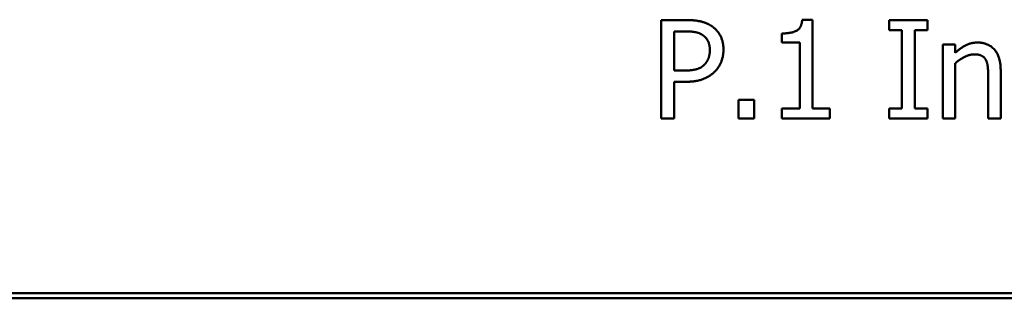
# Model space of a CAD drawing. Units: millimetres. Extents: x 944 to 9944, y 3640 to 6735.
# Drawn here: x 2539 to 4539, y 3640 to 4205 of the extents above; entities that cross this region are included whole.
import ezdxf

# ---------------------------------------------------------------- set-up
doc = ezdxf.new("R2010")
doc.units = ezdxf.units.MM
doc.header["$LTSCALE"] = 25
doc.layers.add('Visible (ISO)', color=7, linetype='Continuous', lineweight=50)

msp = doc.modelspace()

# ---------------------------------------------------------------- linework, layer by layer
at = {"layer": 'Visible (ISO)'}
for p, q in [((3842.2, 4204.8), (3842.2, 4004.8)), ((3892.5, 4204.8), (3842.2, 4204.8)), ((4149.4, 4205.5), (4128.6, 4205.5)), ((4149.3, 4025.3), (4149.4, 4205.5)), ((4305.4, 4204.8), (4305.4, 4184.4)), ((4382.9, 4204.8), (4305.4, 4204.8)), ((4382.9, 4184.4), (4382.9, 4204.8)), ((3868.8, 4102.1), (3868.8, 4181.8)), ((3868.8, 4181.8), (3890.8, 4181.8)), ((4305.4, 4184.4), (4330.9, 4184.4)), ((4330.9, 4184.4), (4330.9, 4025.2)), ((4357.5, 4184.4), (4382.9, 4184.4)), ((4357.5, 4025.2), (4357.5, 4184.4)), ((4087.3, 4177.6), (4087.3, 4159.3)), ((4087.3, 4159.3), (4123.6, 4159.3)), ((4123.6, 4159.3), (4123.6, 4025.3)), ((4413.9, 4154.9), (4413.9, 4004.8)), ((4439.1, 4154.9), (4413.9, 4154.9)), ((4439.1, 4138.2), (4439.1, 4154.9)), ((3887, 4102.1), (3868.8, 4102.1)), ((4439.1, 4004.8), (4439.1, 4117)), ((4531.7, 4004.8), (4531.7, 4102.2)), ((4506.4, 4090.4), (4506.4, 4004.8)), ((3868.8, 4079.4), (3891.3, 4079.4)), ((3868.8, 4004.8), (3868.8, 4079.4)), ((3999.1, 4043.1), (3999.1, 4004.8)), ((4031.2, 4043.1), (3999.1, 4043.1)), ((4031.2, 4004.8), (4031.2, 4043.1)), ((4087.3, 4025.3), (4087.3, 4004.8)), ((4123.6, 4025.3), (4087.3, 4025.3)), ((4184.8, 4025.3), (4149.3, 4025.3)), ((4184.8, 4004.8), (4184.8, 4025.3)), ((4305.4, 4025.2), (4305.4, 4004.8)), ((4330.9, 4025.2), (4305.4, 4025.2)), ((4382.9, 4025.2), (4357.5, 4025.2)), ((4382.9, 4004.8), (4382.9, 4025.2)), ((3842.2, 4004.8), (3868.8, 4004.8)), ((3999.1, 4004.8), (4031.2, 4004.8)), ((4087.3, 4004.8), (4184.8, 4004.8)), ((4305.4, 4004.8), (4382.9, 4004.8)), ((4413.9, 4004.8), (4439.1, 4004.8)), ((4506.4, 4004.8), (4531.7, 4004.8)), ((8444, 3649.8), (2444, 3650)), ((8444, 3639.8), (2444, 3640))]:
    msp.add_line(p, q, dxfattribs=at)
for points in [[(3944.8, 4192.4), (3935.3, 4199), (3910.3, 4204.8), (3892.5, 4204.8)], [(4128.6, 4205.5), (4127.3, 4189.3), (4107.9, 4177.6), (4087.3, 4177.6)], [(3890.8, 4181.8), (3903.3, 4181.8), (3920.2, 4178.4), (3926.5, 4174.2)], [(3968.6, 4144.5), (3968.6, 4161.2), (3956, 4184.7), (3944.8, 4192.4)], [(3926.5, 4174.2), (3933.8, 4169.3), (3940.9, 4154.1), (3940.9, 4143.7)], [(3940.9, 4143.7), (3940.9, 4134.2), (3935.6, 4120.1), (3929.6, 4114.1)], [(3951.1, 4100.1), (3959.4, 4108.2), (3968.6, 4131.6), (3968.6, 4144.5)], [(4484.7, 4159.1), (4472.4, 4159.1), (4450.5, 4148.4), (4439.1, 4138.2)], [(4531.7, 4102.2), (4531.7, 4129.9), (4506.7, 4159.1), (4484.7, 4159.1)], [(4439.1, 4117), (4448.7, 4125.1), (4468.6, 4135.1), (4478, 4135.1)], [(4478, 4135.1), (4487.4, 4135.1), (4498.5, 4129.6), (4501.5, 4123.9)], [(4501.5, 4123.9), (4504.5, 4118.6), (4506.4, 4100.8), (4506.4, 4090.4)], [(3929.6, 4114.1), (3923.1, 4107.3), (3903.2, 4102.1), (3887, 4102.1)], [(3891.3, 4079.4), (3912.7, 4079.4), (3940.8, 4089.9), (3951.1, 4100.1)]]:
    msp.add_open_spline(points, degree=2, dxfattribs=at)

doc.saveas('drawing.dxf')
